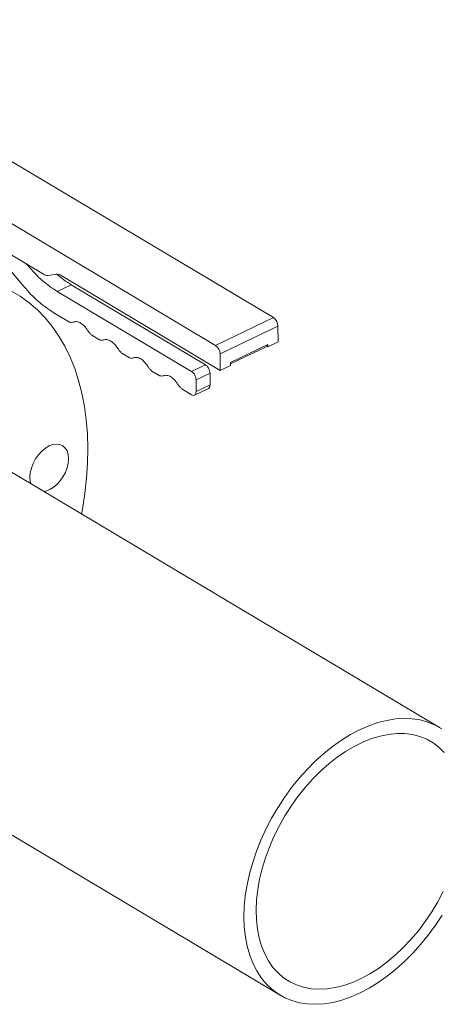
# Model space of a CAD drawing. Extents: x 19.1 to 29.8, y 0.6 to 8.7.
# Drawn here: x 22.2 to 22.3, y 3.4 to 3.7 of the extents above; entities that cross this region are included whole.
import ezdxf

# ---------------------------------------------------------------- set-up
doc = ezdxf.new("R2010")
doc.units = 0
doc.header["$MEASUREMENT"] = 0
doc.layers.get('0').update_dxf_attribs({"linetype": 'CONTINUOUS'})
doc.layers.add('D7', color=7, linetype='CONTINUOUS')

# ---------------------------------------------------------------- blocks, each defined once
blk = doc.blocks.new('A$C36E416CE')
at = {"lineweight": 15}
for p, q in [((2.608032777782032, 0.6084097183537285), (2.457591176910046, 0.6980414155151848)), ((2.440214896898926, 0.6896893420936916), (2.590656497770912, 0.6000576449322352)), ((2.519861517073696, 0.6327415871602158), (2.538800229940168, 0.6214580793642588)), ((2.520681709872907, 0.6322528368594931), (2.532949543112696, 0.6177163675469677)), ((2.534170868143878, 0.6240221087822757), (2.533841656487784, 0.6244122638875984)), ((2.534170868143878, 0.6240221087822757), (2.534351156569475, 0.6241087661201341)), ((2.540189907584324, 0.6211012518527248), (2.542749497738885, 0.6214473382630459)), ((2.544138914361032, 0.6210906662659816), (2.592058117792394, 0.5925408535460797)), ((2.547178196905723, 0.6183105868304857), (2.542989185142975, 0.6162970986855205)), ((2.583378164644049, 0.5922337228751164), (2.542989185142975, 0.6162970986855205)), ((2.587567176406797, 0.5942472110200825), (2.547178196905723, 0.6183105868304857)), ((2.541767860111793, 0.6099913574502107), (2.546690996218732, 0.6070581990547712)), ((2.590656497770912, 0.6000576449322352), (2.608032777782032, 0.6084097183537285)), ((2.592049897728803, 0.5974691317864229), (2.609426177739923, 0.6058212052079153)), ((2.609434104190445, 0.6010689605064625), (2.609426177739923, 0.6058212052079153)), ((2.553349667661795, 0.6030910249564903), (2.555728622249493, 0.6016736660881348)), ((2.595159562210714, 0.5949123828167897), (2.606330017530087, 0.6002815678736173)), ((2.595160091911257, 0.5945052585960102), (2.606086036514501, 0.5997569172632886)), ((2.606331191844564, 0.5995775163241293), (2.606055030559322, 0.599742050632087)), ((2.606117164673794, 0.5997741637995295), (2.6063305108317, 0.5998767106492551)), ((2.606330043947484, 0.6001493130835858), (2.606321014963317, 0.6001449732169073)), ((2.606330017530087, 0.6002815678736173), (2.606331191844564, 0.5995775163241293)), ((2.606331191844564, 0.5995775163241293), (2.609434104190445, 0.6010689605064625)), ((2.56238729369257, 0.5977064919898538), (2.564766248280268, 0.5962891331214992)), ((2.592058117792394, 0.5925408535460797), (2.592049897728803, 0.5974691317864229)), ((2.583378164644049, 0.5922337228751164), (2.587567176406797, 0.5942472110200825)), ((2.592058117792394, 0.5925408535460797), (2.595161030138261, 0.594032297728412)), ((2.595161030138261, 0.594032297728412), (2.595159562210714, 0.5949123828167897)), ((2.571424919723345, 0.5923219590232183), (2.573803874311043, 0.5909046001548637)), ((2.58477156460194, 0.5896452097293032), (2.588960576364702, 0.5916586978742702)), ((2.584777436105458, 0.5861249932849004), (2.58477156460194, 0.5896452097293032)), ((2.588966447868206, 0.5881384814298665), (2.588960576364702, 0.5916586978742702)), ((2.58046254575412, 0.5869374260565827), (2.583389907582191, 0.5851933312893456)), ((2.58428787201996, 0.5850750046939677), (2.588480087615796, 0.5870900327916262)), ((2.584777436105458, 0.5861249932849004), (2.588966447868206, 0.5881384814298665)), ((2.658073950546669, 0.4850737405826981), (2.5061406088947, 0.575594202933166)), ((2.458156327792455, 0.4950552685794847), (2.61008966944441, 0.4045348062290168))]:
    blk.add_line(p, q, dxfattribs=at)
at = {"lineweight": 15, "flags": 128}
for points in [[(2.546819365255818, 0.596524447065665), (2.545226764205911, 0.5997813069492874), (2.543439925892034, 0.6028385089468902), (2.54146425869509, 0.6056865824924342), (2.539306044286366, 0.6083167661282323), (2.536971854802506, 0.6107209133772065), (2.534468989869527, 0.6128916201303669), (2.531805039578789, 0.6148220972593395), (2.528988321269939, 0.6165064425644609)], [(2.550289646802344, 0.5492906284527956), (2.550562922165074, 0.5507746029756664), (2.551291572873271, 0.5554519039050749), (2.551807248071274, 0.5600665808472982), (2.552108368369861, 0.56460435773326), (2.552193936929374, 0.5690512178337626), (2.552063685226262, 0.5733933911512707), (2.551717927217627, 0.5776174083311627), (2.551157996158683, 0.5817103519583187), (2.550385516458864, 0.5856595065678727), (2.549402694767114, 0.5894526018985005), (2.548212756927203, 0.5930779815829332), (2.546819365255818, 0.596524447065665)], [(2.535071516134256, 0.558357550437905), (2.534855373271487, 0.559145321394344), (2.534740945844906, 0.5603789545440865), (2.534850204012702, 0.561720228299988), (2.535178715883024, 0.5631174503886971), (2.535714036743375, 0.5645170198978189), (2.536435560435198, 0.5658651539601269), (2.53731553603399, 0.567110009208422), (2.538320230261778, 0.5682038112736993), (2.539410799399651, 0.5691043899542105), (2.540545617694836, 0.5697772904539198), (2.541680859083559, 0.5701965283588164), (2.542773118061209, 0.5703461180679401)], [(2.542773118061209, 0.5703461180679401), (2.543780138205182, 0.5702201956159314), (2.544663434526161, 0.5698236590887884), (2.545389022920933, 0.569171733855435), (2.545928878526954, 0.5682894334551358), (2.546262540187758, 0.5672108013615205), (2.546376967648801, 0.5659771475602602), (2.546267709446543, 0.5646358944558774), (2.545939197576235, 0.5632386723671674), (2.545403731121542, 0.5618390122086776), (2.544682207395272, 0.5604908987978883), (2.543802231830927, 0.5592460228980745), (2.542797683197467, 0.5581523114821652), (2.54170696843082, 0.5572516628038047), (2.540572295764409, 0.5565788323019447), (2.539436908781372, 0.556159503747681), (2.538932070703101, 0.5560574741267086)], [(2.658718670825895, 0.4846715749843238), (2.656702414867059, 0.4858149057011767), (2.654546664981655, 0.4867053606846063), (2.652264838788827, 0.4873375257654846), (2.649870788761778, 0.4877074152077903), (2.647379384708419, 0.4878127723515266), (2.644806076609473, 0.4876530248313129), (2.642166603498712, 0.4872290619746176), (2.63947728444494, 0.486543540009599), (2.636754727363328, 0.4856007007663692), (2.634015683317745, 0.484406342982183), (2.631277046555244, 0.4829678016499166), (2.628555708704997, 0.4812939812778101), (2.625868413321744, 0.4793951826340281), (2.623231901480214, 0.4772831933960244), (2.620662038071249, 0.4749708268604147), (2.618175122391964, 0.4724725932266498), (2.615786140875958, 0.469803694410686), (2.613510077614567, 0.4669807366316965), (2.611360749602159, 0.4640210052171359), (2.609351534914527, 0.4609427939404647), (2.607494790228134, 0.4577651043782396), (2.605801996793449, 0.45450750939278), (2.604283323479653, 0.4511899844416529), (2.602948646486116, 0.4478332116989634), (2.601805801831535, 0.4444577194296393), (2.600862041917214, 0.4410844167557819), (2.600122870669114, 0.4377339304162833), (2.599593499928975, 0.4344272427907647), (2.599276228377409, 0.4311842873776621), (2.599173936865686, 0.4280254841819868), (2.59928659342842, 0.4249699978123829), (2.599614166100228, 0.422036992877497), (2.600153710581314, 0.4192440894683553), (2.600902865431454, 0.4166089811522031), (2.601856357254864, 0.4141475898119698), (2.603008622121596, 0.4118752636530116), (2.604352349555317, 0.4098059120124642), (2.605879647735694, 0.4079524620844603), (2.607580587314008, 0.406326096987069), (2.609444949130722, 0.404936992478909), (2.611461205089558, 0.4037936617620561), (2.613616954974976, 0.4029032067786265), (2.615898781167804, 0.4022710416977482), (2.618292831194854, 0.4019011522554417), (2.620784089653871, 0.401795704462339), (2.623357543347158, 0.4019555426319199), (2.625996870829145, 0.4023794354907659), (2.628686189917364, 0.4030649368042658), (2.631408746964528, 0.4040077966990143), (2.634147791010097, 0.4052021544832005), (2.636886427772598, 0.4066406958154669), (2.639607765657292, 0.4083144955360547), (2.642295061006099, 0.4102133148313554), (2.644931718476403, 0.4123253740672084), (2.647501436291041, 0.4146376499534501), (2.649988497564667, 0.4171359742365821), (2.652377479080659, 0.4198048730525468), (2.654653542342064, 0.4226278308315363), (2.656802870354458, 0.4255875622460978), (2.658812085042104, 0.4286657735227681)], [(2.656123534456103, 0.4804721977214683), (2.654194826268313, 0.4815553021343213), (2.652125029160946, 0.4823806098823002), (2.64992872729896, 0.4829423581122843), (2.647621230545585, 0.4832366002181754), (2.645218720159964, 0.4832612345357088), (2.642738248452719, 0.4830162108576372), (2.640196865116582, 0.4825030484920756), (2.637612636352376, 0.4817254914595921), (2.635003771233986, 0.4806890059000404), (2.632388330244257, 0.479400763985967), (2.629784662230154, 0.4778698126131244), (2.627211258808448, 0.4761069827511015), (2.624686026152947, 0.4741245807571168), (2.622226721984152, 0.4719365364150079), (2.619850664380582, 0.4695582216364977), (2.617574294961361, 0.4670061991646124), (2.615413761435779, 0.4642984819135574), (2.613384044106144, 0.4614539477694803), (2.611499683942814, 0.458492730882754), (2.609773617932891, 0.4554354345184786), (2.608218052818405, 0.4523035716951034), (2.606844028520019, 0.4491191693272114), (2.605660981388457, 0.445904475625901), (2.604677326995205, 0.4426820748780393), (2.603899732126383, 0.4394744548509459), (2.603333988762063, 0.4363043028703792), (2.602983849390601, 0.4331937393225598), (2.602851900918925, 0.4301646550352007), (2.602938982502042, 0.4272382247709272), (2.603244768126917, 0.4244351459156368), (2.60376660203011, 0.4217748100259708), (2.604500955054437, 0.4192759615047796), (2.605442842512719, 0.4169561904430177), (2.606585824291177, 0.4148318706651981), (2.607921422713165, 0.4129176525712914), (2.609440724524664, 0.4112271918100383), (2.611132779253229, 0.4097722140904594), (2.612985910073721, 0.4085630212533937), (2.614986840242313, 0.407607947375296), (2.617121712635669, 0.4069137661471078), (2.61937565296795, 0.4064854189261586), (2.621732770031986, 0.4063258701755386), (2.624176447060126, 0.4064361855052452), (2.626689633050663, 0.4068156303648447), (2.62925455157924, 0.4074614887447385), (2.631853429080426, 0.4083693305593403), (2.634467912332699, 0.4095327316556752), (2.637079651042374, 0.4109435125017447), (2.639670443403507, 0.412591849487411), (2.64222209057252, 0.4144661429719925), (2.644716542090169, 0.4165532111912249), (2.647136332940224, 0.4188383969932152), (2.649464583308333, 0.4213057123990716), (2.65168499847859, 0.4239379005574548), (2.653782014496887, 0.4267164850909113), (2.655740652266505, 0.4296218653101658), (2.657547536949526, 0.4326338061990693), (2.659189732626675, 0.4357310642954655)], [(2.659504724689729, 0.4775648280682798), (2.657897732350609, 0.4791389618283244), (2.656123534456103, 0.4804721977214683)]]:
    blk.add_lwpolyline(points, dxfattribs=at)
at = {"lineweight": 15}
for centre, radius, start, end in [((2.540010747935913, 0.6232879967938363), 0.002194071926143726, 236.5147625922883, 274.6837724184232), ((2.542929150298168, 0.6192626013450262), 0.002192110955909122, 56.50448362159158, 94.70089840064746), ((2.60617612988138, 0.6057409913309932), 0.003251037580351657, 1.41382033627299, 55.17345434935771), ((2.588799849870259, 0.5973889179094991), 0.003251037580355594, 1.413820336302364, 55.17345434929528), ((2.605792937747712, 0.6002122737034172), 0.0005415315084645296, 302.7681228270317, 7.351702867532171)]:
    blk.add_arc(centre, radius, start, end, dxfattribs=at)
for points, knots in [([(2.542989185142975, 0.6162970986855205), (2.54223065085495, 0.6167789636713819), (2.540713633083204, 0.61774266136928), (2.538466346229914, 0.6195730142755371), (2.536264919056141, 0.6216398135484367), (2.534868867291767, 0.6232280306471658), (2.534170868143878, 0.6240221087822757)], [0, 0, 0, 0, 0.2500094114735603, 0.5000020780907964, 0.7500106139727846, 1, 1, 1, 1]), ([(2.547178196905723, 0.6183105868304857), (2.546418891816092, 0.6187876610296232), (2.544987786436057, 0.6196868298385487), (2.543581629263759, 0.6208648832382959), (2.542921540349372, 0.6214178939579078)], [0, 0, 0, 0, 0.5305724513579947, 1, 1, 1, 1]), ([(2.532949543112696, 0.6177163675469677), (2.533647633499417, 0.6169222516526727), (2.535043716216808, 0.6153341314081979), (2.537245174943752, 0.6132670761330852), (2.539492402461367, 0.6114369196760094), (2.541009414908135, 0.6104731856822356), (2.541767860111793, 0.6099913574502107)], [0, 0, 0, 0, 0.2500163537724604, 0.4999975894302957, 0.7500189066188427, 1, 1, 1, 1]), ([(2.546690996218732, 0.6070581990547703), (2.546897517932894, 0.6070095901723098), (2.547310684782989, 0.6069123433576946), (2.547659802019243, 0.6070205719730541), (2.547834412781757, 0.6070747024458303)], [0, 0, 0, 0, 0.4998506393505319, 1, 1, 1, 1]), ([(2.547834412781757, 0.6070747024458303), (2.548164933910375, 0.6071527872584053), (2.548825990321564, 0.6073089602273871), (2.550017409341354, 0.6068268345368235), (2.551209588731201, 0.6058888346134026), (2.55187248178024, 0.6049438649526238), (2.552203921208136, 0.6044713902386478)], [0, 0, 0, 0, 0.2499946472274145, 0.5, 0.7500053527725855, 1, 1, 1, 1]), ([(2.552203921208136, 0.6044713902386478), (2.552378968330618, 0.6042089258259207), (2.552729085857823, 0.60368396209123), (2.553142797890079, 0.603288679429955), (2.553349667661795, 0.6030910249564903)], [0, 0, 0, 0, 0.4999667508132055, 1, 1, 1, 1]), ([(2.555728622249493, 0.6016736660881348), (2.555935151123368, 0.601625038112295), (2.556348261053049, 0.6015277698741839), (2.556697257516877, 0.6016361353911099), (2.556871777790523, 0.6016903249936636)], [0, 0, 0, 0, 0.4999368425367953, 1, 1, 1, 1]), ([(2.556871777790523, 0.6016903249936636), (2.557202388346642, 0.6017683533889429), (2.557863559549109, 0.6019243984001461), (2.559055029994827, 0.6014423175711663), (2.560247216106223, 0.6005042976467232), (2.560910108259097, 0.5995593306526583), (2.561241547238911, 0.5990868572720123)], [0, 0, 0, 0, 0.2500309852176168, 0.5000242251539059, 0.750017465090195, 1, 1, 1, 1]), ([(2.561241547238911, 0.5990868572720123), (2.561416594361393, 0.5988243928592851), (2.561766711888598, 0.5982994291245944), (2.562180423920854, 0.5979041464633186), (2.56238729369257, 0.5977064919898538)], [0, 0, 0, 0, 0.4999667508132055, 1, 1, 1, 1]), ([(2.564766248280268, 0.5962891331214992), (2.564972777154143, 0.5962405051456594), (2.565385887083824, 0.5961432369075492), (2.565734883547652, 0.5962516024244744), (2.565909403821284, 0.596305792027028)], [0, 0, 0, 0, 0.4999368425367953, 1, 1, 1, 1]), ([(2.565909403821284, 0.596305792027028), (2.566240014377403, 0.5963838204223064), (2.566901185579884, 0.5965398654335097), (2.568092656025602, 0.5960577846045316), (2.569284842136998, 0.5951197646800868), (2.569947734289872, 0.5941747976860228), (2.570279173269686, 0.5937023243053767)], [0, 0, 0, 0, 0.2500309852176168, 0.5000242251539059, 0.750017465090195, 1, 1, 1, 1]), ([(2.570279173269686, 0.5937023243053767), (2.570454220392168, 0.5934398598926487), (2.570804337919373, 0.592914896157958), (2.571218049951629, 0.592519613496683), (2.571424919723345, 0.5923219590232183)], [0, 0, 0, 0, 0.4999667508132055, 1, 1, 1, 1]), ([(2.588960576364702, 0.5916586978742702), (2.588939221807625, 0.5919018055840812), (2.588896516837995, 0.5923879738210536), (2.588574295748504, 0.5931612974945386), (2.588113976185742, 0.5938421687190649), (2.587749460714253, 0.5941121837977379), (2.587567176406797, 0.5942472110200825)], [0, 0, 0, 0, 0.2499993600015836, 0.4999501998150218, 0.74993864829771, 1, 1, 1, 1]), ([(2.573803874311043, 0.5909046001548637), (2.574010403184904, 0.590855972179023), (2.574423513114599, 0.5907587039409128), (2.574772509578427, 0.590867069457838), (2.574947029852058, 0.5909212590603925)], [0, 0, 0, 0, 0.4999368425367953, 1, 1, 1, 1]), ([(2.574947029852058, 0.5909212590603925), (2.575277640408178, 0.5909992874556709), (2.575938811610644, 0.5911553324668741), (2.577130282056377, 0.5906732516378952), (2.578322468167773, 0.5897352317134512), (2.578985360320647, 0.5887902647193872), (2.579316799300461, 0.5883177913387412)], [0, 0, 0, 0, 0.2500309852176168, 0.5000242251539059, 0.750017465090195, 1, 1, 1, 1]), ([(2.58477156460194, 0.5896452097293032), (2.584750210044877, 0.5898883174391143), (2.584707505075247, 0.5903744856760866), (2.584385283985743, 0.5911478093495726), (2.58392496442298, 0.5918286805740998), (2.583560448951506, 0.5920986956527727), (2.583378164644049, 0.5922337228751164)], [0, 0, 0, 0, 0.2499993600015836, 0.4999501998150218, 0.74993864829771, 1, 1, 1, 1]), ([(2.579316799300461, 0.5883177913387412), (2.579491846422929, 0.588055326926014), (2.579841963950148, 0.5875303631913225), (2.580255675982404, 0.5871350805300475), (2.58046254575412, 0.5869374260565827)], [0, 0, 0, 0, 0.4999667508132055, 1, 1, 1, 1]), ([(2.588468797228476, 0.5871133967015885), (2.588500300687858, 0.5871196516311912), (2.588685148767599, 0.5871563527347643), (2.588898752790872, 0.5874993850685124), (2.588943881382523, 0.5879254355266763), (2.588966447868206, 0.5881384814298665)], [0, 0, 0, 0, 0.09314419485915475, 0.5465280922323572, 0.9999999999999999, 0.9999999999999999, 0.9999999999999999, 0.9999999999999999]), ([(2.583389907582191, 0.5851933312893456), (2.583572103654962, 0.5851112045139146), (2.583936442682816, 0.5849469749064005), (2.584395404471767, 0.5850801469091307), (2.584715684329215, 0.5854706745343918), (2.584756850848311, 0.5859068729237062), (2.584777436105458, 0.5861249932849004)], [0, 0, 0, 0, 0.2500613517022899, 0.5000498001849782, 0.7500006399984164, 1, 1, 1, 1])]:
    blk.add_open_spline(points, degree=3, knots=knots, dxfattribs=at)

msp = doc.modelspace()

# ---------------------------------------------------------------- block references
at = {"layer": 'D7', "color": 7, "linetype": 'Continuous'}
msp.add_blockref('A$C36E416CE', (19.64018468376661, 3.000850379533764), dxfattribs=at)

doc.saveas('drawing.dxf')
